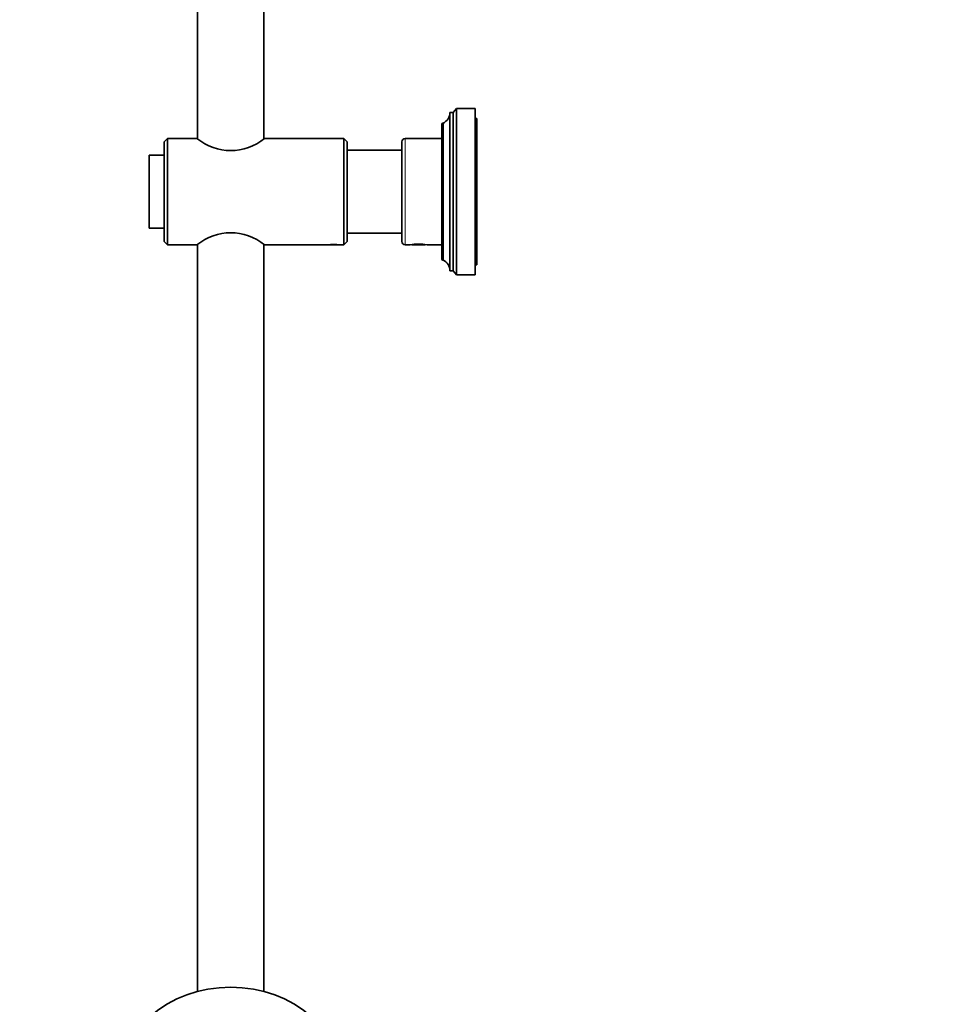
# Model space of a CAD drawing. Units: millimetres. Extents: x 0 to 2405, y 0 to 4702.
# Drawn here: x 561 to 841, y 3077 to 3373 of the extents above; entities that cross this region are included whole.
import ezdxf
from ezdxf import colors
from ezdxf.entities.mleader import LeaderData, LeaderLine
from ezdxf.math import Vec2, Vec3

# ---------------------------------------------------------------- set-up
doc = ezdxf.new("R2010")
doc.units = ezdxf.units.MM
doc.layers.add('DV7_Défaut', color=7, linetype='Continuous')
doc.layers.add('Défaut', color=7, linetype='Continuous')

# ---------------------------------------------------------------- blocks, each defined once
blk = doc.blocks.new('_DOT')
at = {"color": 0}
blk.add_line((0, 0), (-1, 0), dxfattribs=at)
at = {"color": 0, "const_width": 0.333}
blk.add_lwpolyline([(-0.1665, 0, 1), (0.1665, 0, 1)], format="xyb", close=True, dxfattribs=at)
blk = doc.blocks.new('SE6')
at = {"layer": 'DV7_Défaut', "color": 7, "linetype": 'Continuous', "lineweight": 35}
for p, q in [((614.35, 3782.73), (614.35, 3336.91)), ((634.35, 3336.87), (634.35, 3782.73)), ((690.25, 3297.17), (690.25, 3344.77)), ((691.25, 3344.77), (690.25, 3344.77)), ((692.25, 3345.97), (691.25, 3344.77)), ((691.25, 3297.17), (691.25, 3344.77)), ((692.25, 3295.97), (692.25, 3345.97)), ((697.85, 3345.97), (692.25, 3345.97)), ((697.85, 3295.97), (697.85, 3345.97)), ((687.85, 3300.67), (687.85, 3341.27)), ((688.25, 3341.57), (688.15, 3341.57)), ((688.25, 3300.37), (688.25, 3341.57)), ((698.35, 3342.97), (697.85, 3342.97)), ((698.35, 3298.97), (698.35, 3342.97)), ((605.35, 3336.97), (604.35, 3335.97)), ((604.35, 3335.97), (604.35, 3305.97)), ((605.35, 3304.97), (605.35, 3336.97)), ((614.2, 3336.97), (605.35, 3336.97)), ((658.35, 3336.97), (634.42, 3336.97)), ((658.35, 3336.97), (658.35, 3304.97)), ((659.35, 3335.97), (658.35, 3336.97)), ((659.35, 3305.97), (659.35, 3335.97)), ((675.85, 3335.97), (675.85, 3305.97)), ((687.85, 3336.97), (676.85, 3336.97)), ((675.85, 3333.47), (659.35, 3333.47)), ((599.85, 3309.97), (599.85, 3331.97)), ((604.35, 3331.97), (599.85, 3331.97)), ((599.85, 3309.97), (604.35, 3309.97)), ((604.35, 3305.97), (605.35, 3304.97)), ((658.35, 3304.97), (659.35, 3305.97)), ((659.35, 3308.47), (675.85, 3308.47)), ((605.35, 3304.97), (614.2, 3304.97)), ((614.35, 3305.03), (614.35, 3080.35)), ((634.35, 3080.35), (634.35, 3305.06)), ((634.42, 3304.97), (653.35, 3304.97)), ((653.35, 3304.97), (657.35, 3304.97)), ((657.35, 3304.97), (658.35, 3304.97)), ((676.85, 3304.97), (678.28, 3304.97)), ((678.85, 3304.97), (682.85, 3304.97)), ((683.41, 3304.97), (687.85, 3304.97)), ((688.15, 3300.37), (688.25, 3300.37)), ((690.25, 3297.17), (691.25, 3297.17)), ((691.25, 3297.17), (692.25, 3295.97)), ((697.85, 3298.97), (698.35, 3298.97)), ((692.25, 3295.97), (697.85, 3295.97))]:
    blk.add_line(p, q, dxfattribs=at)
at = {"layer": 'DV7_Défaut', "color": 7, "linetype": 'Continuous', "lineweight": 18}
for p, q in [((688.15, 3300.37), (688.15, 3341.57)), ((676.85, 3304.97), (676.85, 3336.97))]:
    blk.add_line(p, q, dxfattribs=at)
at = {"layer": 'DV7_Défaut', "color": 7, "linetype": 'Continuous', "lineweight": 35}
for centre, radius, start, end in [((686.69, 3344.77), 3.56, 295.9892, 0), ((688.15, 3341.27), 0.3, 90, 180), ((624.35, 3349.33), 16, 230.6175, 309.3825), ((676.85, 3335.97), 1, 90, 180), ((624.35, 3292.6), 16, 50.6175, 129.3825), ((676.85, 3305.97), 1, 180, 270), ((655.35, 3289.69), 15.4, 82.8348, 97.1652), ((680.85, 3290.16), 15.03, 80.1665, 99.8335), ((688.15, 3300.67), 0.3, 180, 270), ((686.69, 3297.17), 3.56, 0, 64.0108)]:
    blk.add_arc(centre, radius, start, end, dxfattribs=at)
blk.add_ellipse((624.35, 3052.21), major_axis=(-34, 0), ratio=0.866025, start_param=3.141593, end_param=6.283185, dxfattribs=at)

msp = doc.modelspace()

# ---------------------------------------------------------------- block references
at = {"layer": 'Défaut'}
msp.add_blockref('SE6', (0, 0), dxfattribs=at)

# ---------------------------------------------------------------- leaders
at = {"layer": 'Défaut', "color": 7, "linetype": 'Continuous', "lineweight": 18}
ml = msp.add_multileader_mtext('Standard', dxfattribs=at)
ml.set_content('{\\pxsm0.9;\\fSolid Edge ISO|b1||i0||c0|p34;\\W1.;03/11/2020\\P}', color=256)
ml.set_leader_properties()
ml.set_arrow_properties(name='DOT')
ml.build(insert=Vec2(0, 0))
ml.multileader.update_dxf_attribs({"leader_type": 0, "dogleg_length": 0, "arrow_head_size": 12})
ctx = ml.context
ctx.base_point, ctx.char_height, ctx.arrow_head_size, ctx.landing_gap_size = Vec3(2317.25, 4694.63), 12, 12, 4.2
notes = []
notes.append((ctx, [(0, (0, 0, 0), (0, 0), (1, 0), 1, [])]))
ctx.mtext.insert = Vec3(2319.25, 4700.75)
for ctx, leaders in notes:
    for number, flags, end, landing, length, lines in leaders:
        leader = LeaderData()
        leader.index, (leader.has_last_leader_line, leader.has_dogleg_vector, leader.attachment_direction) = number, flags
        leader.last_leader_point, leader.dogleg_vector, leader.dogleg_length = Vec3(end), Vec3(landing), length
        for number, points, colour, breaks in lines:
            line = LeaderLine()
            line.index, line.vertices, line.color, line.breaks = number, Vec3.list(points), colors.encode_raw_color(colour), breaks
            leader.lines.append(line)
        ctx.leaders.append(leader)

doc.saveas('drawing.dxf')
